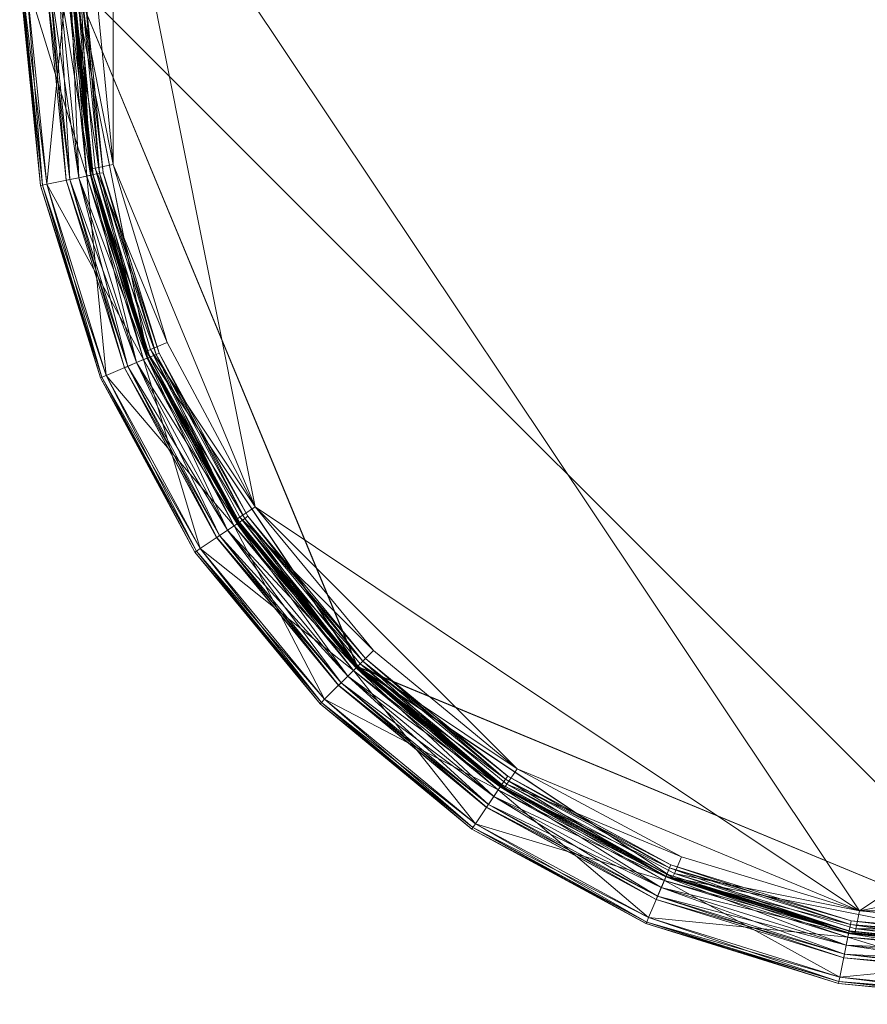
# Model space of a CAD drawing. Units: inches. Extents: x 83 to 209, y 1 to 122.
# Drawn here: x 130 to 143, y 1 to 16 of the extents above; entities that cross this region are included whole.
import ezdxf

# ---------------------------------------------------------------- set-up
doc = ezdxf.new("R2010")
doc.units = ezdxf.units.IN
doc.header["$LTSCALE"] = 0.24
doc.header["$MEASUREMENT"] = 0
doc.layers.add('CET color Black or White', color=7, linetype='Continuous')
doc.layers.add('CET Default', color=7, linetype='Continuous')
doc.layers.add('CET color Grey50', color=9, linetype='Continuous', true_color=0x808080)

# ---------------------------------------------------------------- blocks, each defined once
blk = doc.blocks.new('*C42')
at = {"layer": 'CET color Black or White', "linetype": 'Continuous', "lineweight": 18}
for points in [[(0.252, 16), (0.572, 12.829), (1.491, 9.874), (2.944, 7.199), (4.868, 4.868), (7.199, 2.944), (9.874, 1.491), (12.829, 0.572), (16, 0.252), (19.171, 0.572), (22.126, 1.491), (24.801, 2.944), (27.132, 4.868)], [(0.654, 16), (0.965, 12.911), (1.861, 10.03), (3.277, 7.423), (5.151, 5.151), (7.423, 3.277), (10.03, 1.861), (12.911, 0.966), (16, 0.654), (19.089, 0.966), (21.97, 1.861), (24.577, 3.277), (26.849, 5.151)], [(1.062, 16), (1.349, 13.086), (2.199, 10.284), (3.58, 7.701), (5.438, 5.437), (7.701, 3.58), (10.284, 2.199), (13.086, 1.349), (16, 1.062), (18.914, 1.349), (21.716, 2.199), (24.299, 3.58), (26.563, 5.438)], [(1.062, 16), (1.349, 13.086), (2.199, 10.284), (3.58, 7.701), (5.438, 5.437), (7.701, 3.58), (10.284, 2.199), (13.086, 1.349), (16, 1.062), (18.914, 1.349), (21.716, 2.199), (24.299, 3.58), (26.563, 5.438)], [(1.075, 16), (1.379, 12.994), (2.249, 10.194), (3.626, 7.659), (5.449, 5.449), (7.659, 3.626), (10.194, 2.249), (12.994, 1.379), (16, 1.075), (19.006, 1.379), (21.806, 2.249), (24.341, 3.626), (26.551, 5.449)], [(1.253, 15.827), (1.536, 13.027), (2.397, 10.256), (3.759, 7.748), (5.563, 5.563), (7.748, 3.759), (10.256, 2.397), (13.027, 1.536), (16.149, 1.251), (18.973, 1.536), (21.744, 2.397), (24.252, 3.759), (26.437, 5.563)]]:
    blk.add_lwpolyline(points, dxfattribs=at)
blk = doc.blocks.new('*C59')
at = {"layer": 'CET color Grey50', "linetype": 'Continuous', "lineweight": 0}
mesh = blk.add_polyface(dxfattribs=at)
corners = [(10.282, 2.2, 13.591), (13.084, 1.35, 13.591), (16.001, 1.062, 13.591), (18.913, 1.35, 13.591), (21.715, 2.2, 13.591), (5.439, 5.439, 13.591), (7.702, 3.581, 13.591), (24.299, 3.581, 13.591), (26.562, 5.439, 13.591), (3.581, 7.702, 13.591), (28.42, 7.702, 13.591), (2.2, 10.282, 13.591), (29.801, 10.282, 13.591), (1.35, 13.084, 13.591), (30.651, 13.084, 13.591), (1.062, 16.001, 13.591), (30.939, 16.001, 13.591), (1.35, 18.913, 13.591), (30.651, 18.913, 13.591), (2.2, 21.715, 13.591), (29.801, 21.715, 13.591), (3.581, 24.299, 13.591), (28.42, 24.299, 13.591), (5.439, 26.562, 13.591), (7.702, 28.42, 13.591), (24.299, 28.42, 13.591), (26.562, 26.562, 13.591), (10.282, 29.801, 13.591), (13.084, 30.651, 13.591), (16.001, 30.939, 13.591), (18.913, 30.651, 13.591), (21.715, 29.801, 13.591)]
mesh.append_faces([[corners[k] for k in face] for face in [(0, 2, 1, 0), (0, 5, 2, 0), (0, 6, 5, 0), (0, 2, 1, 0), (0, 5, 2, 0), (0, 6, 5, 0), (2, 4, 3, 2), (2, 5, 15, 2), (2, 8, 4, 2), (2, 15, 16, 2), (2, 16, 8, 2), (2, 4, 3, 2), (2, 5, 15, 2), (2, 8, 4, 2), (2, 15, 16, 2), (2, 16, 8, 2), (4, 8, 7, 4), (4, 8, 7, 4), (5, 9, 11, 5), (5, 11, 15, 5), (5, 9, 11, 5), (5, 11, 15, 5), (8, 12, 10, 8), (8, 16, 12, 8), (8, 12, 10, 8), (8, 16, 12, 8), (11, 13, 15, 11), (11, 13, 15, 11), (12, 16, 14, 12), (12, 16, 14, 12), (15, 17, 19, 15), (15, 19, 23, 15), (15, 23, 29, 15), (15, 29, 16, 15), (15, 17, 19, 15), (15, 19, 23, 15), (15, 23, 29, 15), (15, 29, 16, 15), (16, 20, 18, 16), (16, 26, 20, 16), (16, 29, 26, 16), (16, 20, 18, 16), (16, 26, 20, 16), (16, 29, 26, 16), (19, 21, 23, 19), (19, 21, 23, 19), (20, 26, 22, 20), (20, 26, 22, 20), (23, 24, 27, 23), (23, 27, 29, 23), (23, 24, 27, 23), (23, 27, 29, 23), (25, 26, 31, 25), (25, 26, 31, 25), (26, 29, 31, 26), (26, 29, 31, 26), (27, 28, 29, 27), (27, 28, 29, 27), (29, 30, 31, 29), (29, 30, 31, 29)]])
mesh = blk.add_polyface(dxfattribs=at)
corners = [(10.283, 2.2, 13.591), (10.283, 2.2, 14.702), (10.311, 2.259, 14.741), (10.417, 2.519, 14.741), (13.086, 1.35, 13.591), (13.086, 1.35, 14.702), (13.098, 1.413, 14.741), (13.153, 1.688, 14.741), (16, 1.409, 14.741), (16, 1.129, 14.741), (16, 1.062, 14.702), (16, 1.062, 13.591), (18.847, 1.688, 14.741), (18.902, 1.413, 14.741), (18.913, 1.35, 13.591), (18.913, 1.35, 14.702), (21.583, 2.519, 14.741), (21.693, 2.259, 14.741), (21.717, 2.2, 13.591), (21.717, 2.2, 14.702), (7.7, 3.578, 14.702), (7.7, 3.578, 13.591), (7.736, 3.633, 14.741), (7.893, 3.87, 14.741), (24.107, 3.87, 14.741), (24.264, 3.633, 14.741), (24.299, 3.578, 13.591), (24.299, 3.578, 14.702), (5.437, 5.437, 14.702), (5.437, 5.437, 13.591), (5.484, 5.484, 14.741), (5.685, 5.685, 14.741), (26.315, 5.685, 14.741), (26.516, 5.484, 14.741), (26.563, 5.437, 14.702), (26.563, 5.437, 13.591), (3.578, 7.7, 13.591), (3.578, 7.7, 14.702), (3.633, 7.736, 14.741), (3.87, 7.893, 14.741), (28.13, 7.893, 14.741), (28.367, 7.736, 14.741), (28.422, 7.7, 13.591), (28.422, 7.7, 14.702), (2.2, 10.283, 14.702), (2.2, 10.283, 13.591), (2.259, 10.311, 14.741), (2.519, 10.417, 14.741), (29.481, 10.417, 14.741), (29.741, 10.311, 14.741), (29.8, 10.283, 13.591), (29.8, 10.283, 14.702), (1.35, 13.086, 13.591), (1.35, 13.086, 14.702), (1.413, 13.098, 14.741), (1.688, 13.153, 14.741), (30.312, 13.153, 14.741), (30.587, 13.098, 14.741), (30.65, 13.086, 14.702), (30.65, 13.086, 13.591), (1.062, 16, 14.702), (1.062, 16, 13.591), (1.129, 16, 14.741), (1.409, 16, 14.741), (30.591, 16, 14.741), (30.871, 16, 14.741), (30.938, 16, 14.702), (30.938, 16, 13.591), (1.35, 18.913, 14.702), (1.35, 18.913, 13.591), (1.413, 18.902, 14.741), (1.688, 18.847, 14.741), (30.312, 18.847, 14.741), (30.587, 18.902, 14.741), (30.65, 18.913, 14.702), (30.65, 18.913, 13.591), (2.2, 21.717, 13.591), (2.2, 21.717, 14.702), (2.259, 21.693, 14.741), (2.519, 21.583, 14.741), (29.481, 21.583, 14.741), (29.741, 21.693, 14.741), (29.8, 21.717, 14.702), (29.8, 21.717, 13.591), (3.578, 24.299, 13.591), (3.578, 24.299, 14.702), (3.633, 24.264, 14.741), (3.87, 24.107, 14.741), (28.13, 24.107, 14.741), (28.367, 24.264, 14.741), (28.422, 24.299, 14.702), (28.422, 24.299, 13.591), (5.437, 26.563, 13.591), (5.437, 26.563, 14.702), (5.484, 26.516, 14.741), (5.685, 26.315, 14.741), (26.315, 26.315, 14.741), (26.516, 26.516, 14.741), (26.563, 26.563, 14.702), (26.563, 26.563, 13.591), (7.7, 28.422, 13.591), (7.7, 28.422, 14.702), (7.736, 28.367, 14.741), (7.893, 28.13, 14.741), (24.107, 28.13, 14.741), (24.264, 28.367, 14.741), (24.299, 28.422, 13.591), (24.299, 28.422, 14.702), (10.283, 29.8, 14.702), (10.283, 29.8, 13.591), (10.311, 29.741, 14.741), (10.417, 29.481, 14.741), (13.086, 30.65, 13.591), (13.086, 30.65, 14.702), (13.098, 30.587, 14.741), (13.153, 30.312, 14.741), (16, 30.871, 14.741), (16, 30.938, 14.702), (16, 30.938, 13.591), (16, 30.591, 14.741), (18.847, 30.312, 14.741), (18.902, 30.587, 14.741), (18.913, 30.65, 14.702), (18.913, 30.65, 13.591), (21.583, 29.481, 14.741), (21.693, 29.741, 14.741), (21.717, 29.8, 13.591), (21.717, 29.8, 14.702)]
mesh.append_faces([[corners[k] for k in face] for face in [(0, 1, 21, 0), (0, 4, 5, 0), (0, 5, 1, 0), (1, 2, 22, 1), (1, 5, 2, 1), (1, 22, 20, 1), (1, 20, 21, 1), (0, 11, 4, 0), (0, 21, 29, 0), (0, 29, 11, 0), (2, 3, 22, 2), (2, 5, 6, 2), (2, 6, 7, 2), (2, 7, 3, 2), (3, 7, 23, 3), (3, 23, 22, 3), (4, 10, 5, 4), (4, 11, 10, 4), (5, 10, 6, 5), (6, 8, 7, 6), (6, 9, 8, 6), (6, 10, 9, 6), (7, 8, 12, 7), (7, 12, 24, 7), (7, 24, 56, 7), (7, 39, 23, 7), (7, 56, 71, 7), (7, 71, 39, 7), (8, 9, 12, 8), (9, 10, 15, 9), (9, 13, 12, 9), (9, 15, 13, 9), (10, 11, 15, 10), (11, 18, 14, 11), (11, 29, 61, 11), (11, 35, 18, 11), (11, 61, 67, 11), (11, 67, 35, 11), (11, 14, 15, 11), (12, 13, 16, 12), (12, 16, 24, 12), (13, 15, 19, 13), (13, 17, 16, 13), (13, 19, 17, 13), (14, 18, 19, 14), (14, 19, 15, 14), (16, 17, 24, 16), (17, 19, 27, 17), (17, 25, 24, 17), (17, 27, 25, 17), (18, 27, 19, 18), (18, 26, 27, 18), (18, 35, 26, 18), (20, 28, 29, 20), (20, 29, 21, 20), (20, 22, 30, 20), (20, 30, 28, 20), (22, 23, 30, 22), (23, 31, 30, 23), (23, 39, 31, 23), (24, 25, 32, 24), (24, 32, 40, 24), (24, 40, 56, 24), (25, 27, 34, 25), (25, 33, 32, 25), (25, 34, 33, 25), (27, 26, 34, 27), (26, 35, 34, 26), (28, 30, 38, 28), (28, 38, 37, 28), (28, 36, 29, 28), (28, 37, 36, 28), (29, 36, 45, 29), (29, 45, 61, 29), (30, 31, 38, 30), (31, 39, 38, 31), (32, 33, 40, 32), (33, 34, 43, 33), (33, 41, 40, 33), (33, 43, 41, 33), (35, 50, 42, 35), (35, 67, 50, 35), (35, 42, 43, 35), (34, 35, 43, 34), (36, 37, 45, 36), (37, 44, 45, 37), (37, 38, 46, 37), (37, 46, 44, 37), (38, 39, 46, 38), (39, 47, 46, 39), (39, 55, 47, 39), (39, 71, 55, 39), (40, 41, 48, 40), (40, 48, 56, 40), (41, 43, 51, 41), (41, 49, 48, 41), (41, 51, 49, 41), (42, 51, 43, 42), (42, 50, 51, 42), (44, 46, 54, 44), (44, 54, 53, 44), (44, 52, 45, 44), (44, 53, 52, 44), (45, 52, 61, 45), (46, 47, 54, 46), (47, 55, 54, 47), (48, 49, 56, 48), (49, 51, 58, 49), (49, 57, 56, 49), (49, 58, 57, 49), (50, 67, 59, 50), (51, 50, 58, 51), (50, 59, 58, 50), (52, 53, 61, 52), (53, 60, 61, 53), (53, 54, 62, 53), (53, 62, 60, 53), (54, 55, 62, 54), (55, 63, 62, 55), (55, 71, 63, 55), (56, 57, 64, 56), (56, 64, 72, 56), (56, 72, 88, 56), (56, 88, 120, 56), (56, 120, 71, 56), (57, 58, 66, 57), (57, 65, 64, 57), (57, 66, 65, 57), (59, 66, 58, 59), (59, 67, 66, 59), (60, 68, 69, 60), (60, 69, 61, 60), (61, 69, 76, 61), (61, 76, 92, 61), (61, 92, 118, 61), (61, 118, 67, 61), (60, 62, 70, 60), (60, 70, 68, 60), (62, 63, 70, 62), (63, 71, 70, 63), (64, 65, 72, 64), (65, 66, 74, 65), (65, 73, 72, 65), (65, 74, 73, 65), (66, 67, 74, 66), (67, 83, 75, 67), (67, 99, 83, 67), (67, 118, 99, 67), (67, 75, 74, 67), (68, 77, 76, 68), (68, 76, 69, 68), (68, 70, 78, 68), (68, 78, 77, 68), (70, 71, 78, 70), (71, 79, 78, 71), (71, 87, 79, 71), (71, 103, 87, 71), (71, 120, 103, 71), (72, 73, 80, 72), (72, 80, 88, 72), (73, 74, 82, 73), (73, 81, 80, 73), (73, 82, 81, 73), (74, 75, 82, 74), (75, 83, 82, 75), (76, 84, 92, 76), (77, 84, 76, 77), (77, 85, 84, 77), (77, 78, 86, 77), (77, 86, 85, 77), (78, 79, 86, 78), (79, 87, 86, 79), (80, 81, 88, 80), (81, 82, 90, 81), (81, 89, 88, 81), (81, 90, 89, 81), (82, 83, 90, 82), (83, 99, 91, 83), (83, 91, 90, 83), (84, 85, 92, 84), (85, 93, 92, 85), (85, 86, 94, 85), (85, 94, 93, 85), (86, 87, 94, 86), (87, 95, 94, 87), (87, 103, 95, 87), (88, 89, 96, 88), (88, 96, 104, 88), (88, 104, 120, 88), (89, 90, 98, 89), (89, 97, 96, 89), (89, 98, 97, 89), (90, 91, 98, 90), (91, 99, 98, 91), (92, 93, 100, 92), (92, 100, 109, 92), (92, 109, 118, 92), (93, 101, 100, 93), (93, 94, 102, 93), (93, 102, 101, 93), (94, 95, 102, 94), (95, 103, 102, 95), (96, 97, 104, 96), (97, 98, 107, 97), (97, 105, 104, 97), (97, 107, 105, 97), (99, 106, 107, 99), (99, 107, 98, 99), (99, 118, 126, 99), (99, 126, 106, 99), (100, 101, 109, 100), (101, 108, 109, 101), (101, 102, 110, 101), (101, 110, 108, 101), (102, 103, 110, 102), (103, 111, 110, 103), (103, 115, 111, 103), (103, 120, 115, 103), (104, 105, 124, 104), (104, 124, 120, 104), (105, 107, 127, 105), (105, 125, 124, 105), (105, 127, 125, 105), (106, 126, 127, 106), (106, 127, 107, 106), (108, 110, 114, 108), (108, 114, 113, 108), (108, 112, 109, 108), (108, 113, 112, 108), (109, 112, 118, 109), (110, 111, 114, 110), (111, 115, 114, 111), (113, 114, 116, 113), (113, 116, 117, 113), (112, 113, 118, 112), (113, 117, 118, 113), (114, 115, 116, 114), (115, 119, 116, 115), (115, 120, 119, 115), (116, 119, 121, 116), (116, 121, 117, 116), (117, 121, 122, 117), (117, 122, 123, 117), (117, 123, 118, 117), (119, 120, 121, 119), (118, 123, 126, 118), (120, 124, 125, 120), (120, 125, 121, 120), (121, 125, 122, 121), (122, 125, 127, 122), (122, 126, 123, 122), (122, 127, 126, 122)]])
mesh = blk.add_polyface(dxfattribs=at)
corners = [(0.709, 15.887, 0.332), (0.776, 15.788, 0.332), (0.689, 16, 0.332), (0.689, 16, 13.067), (0.709, 15.887, 13.067), (0.874, 15.721, 0.332), (0.988, 15.702, 0.332), (0.776, 15.788, 13.067), (0.874, 15.721, 13.067), (0.988, 15.702, 13.067), (1.102, 15.721, 0.332), (1.201, 15.788, 0.332), (1.287, 16, 0.332), (1.102, 15.721, 13.067), (1.201, 15.788, 13.067), (1.264, 15.887, 0.332), (1.264, 15.887, 13.067), (1.287, 16, 13.067), (2.212, 10.176, 3.166), (1.339, 12.986, 3.166), (1.48, 13.017, 3.233), (2.346, 10.235, 3.45), (1.48, 13.017, 3.45), (1.339, 12.986, 3.517), (2.346, 10.235, 3.233), (1.535, 13.025, 3.343), (2.397, 10.255, 3.343), (0.965, 12.912, 3.343), (0.654, 16, 3.343), (0.709, 16, 3.233), (1.02, 12.924, 3.233), (1.02, 12.924, 3.45), (1.161, 12.95, 3.517), (0.709, 16, 3.45), (0.854, 16, 3.166), (1.161, 12.95, 3.166), (1.035, 16, 3.166), (0.854, 16, 3.517), (1.035, 16, 3.517), (1.181, 16, 3.233), (1.236, 16, 3.343), (1.181, 16, 3.45), (0.709, 16.114, 13.067), (1.264, 16.114, 13.067)]
mesh.append_faces([[corners[k] for k in face] for face in [(0, 1, 2, 0), (0, 2, 3, 0), (0, 4, 1, 0), (0, 3, 4, 0), (1, 5, 6, 1), (1, 6, 2, 1), (1, 7, 5, 1), (1, 4, 7, 1), (5, 7, 8, 5), (5, 8, 6, 5), (6, 8, 9, 6), (6, 9, 10, 6), (6, 10, 11, 6), (6, 11, 12, 6), (6, 12, 2, 6), (10, 9, 13, 10), (10, 13, 11, 10), (11, 13, 14, 11), (11, 15, 12, 11), (11, 14, 15, 11), (15, 14, 16, 15), (15, 16, 12, 15), (12, 16, 17, 12), (18, 19, 20, 18), (21, 22, 23, 21), (24, 20, 25, 24), (26, 25, 22, 26), (27, 28, 29, 27), (27, 29, 30, 27), (27, 31, 28, 27), (31, 32, 33, 31), (30, 29, 34, 30), (30, 34, 35, 30), (31, 33, 28, 31), (35, 34, 36, 35), (35, 36, 19, 35), (32, 23, 37, 32), (32, 37, 33, 32), (23, 22, 38, 23), (23, 38, 37, 23), (19, 36, 39, 19), (19, 39, 20, 19), (20, 39, 40, 20), (20, 40, 25, 20), (22, 41, 38, 22), (22, 25, 41, 22), (25, 40, 41, 25), (4, 8, 7, 4), (4, 13, 8, 4), (4, 3, 42, 4), (4, 43, 13, 4), (8, 13, 9, 8), (13, 16, 14, 13), (13, 43, 16, 13), (16, 43, 17, 16)]])
mesh = blk.add_polyface(dxfattribs=at)
corners = [(1.492, 9.873, 13.163), (0.571, 12.831, 13.163), (0.603, 12.835, 13.119), (1.516, 9.885, 13.119), (1.492, 9.873, 14.564), (0.669, 12.851, 13.1), (1.583, 9.913, 13.1), (1.284, 12.973, 13.1), (2.156, 10.157, 13.1), (1.351, 12.989, 13.119), (2.223, 10.184, 13.119), (1.378, 12.993, 13.163), (2.251, 10.192, 13.163), (1.378, 12.993, 14.564), (2.251, 10.192, 14.564), (0.252, 16, 13.163), (0.28, 16, 13.119), (0.571, 12.831, 14.564), (0.351, 16, 13.1), (0.977, 16, 13.1), (1.047, 16, 13.119), (1.075, 16, 13.163), (1.075, 16, 14.564), (0.252, 16, 14.564), (1.516, 9.885, 14.608), (1.583, 9.913, 14.627), (0.603, 12.835, 14.608), (2.156, 10.157, 14.627), (0.669, 12.851, 14.627), (2.223, 10.184, 14.608), (1.284, 12.973, 14.627), (1.351, 12.989, 14.608), (0.28, 16, 14.608), (0.351, 16, 14.627), (0.977, 16, 14.627), (1.047, 16, 14.608)]
mesh.append_faces([[corners[k] for k in face] for face in [(0, 1, 2, 0), (0, 2, 3, 0), (0, 4, 1, 0), (3, 2, 5, 3), (3, 5, 6, 3), (6, 5, 7, 6), (6, 7, 8, 6), (8, 7, 9, 8), (8, 9, 10, 8), (10, 9, 11, 10), (10, 11, 12, 10), (12, 11, 13, 12), (12, 13, 14, 12), (1, 15, 16, 1), (1, 16, 2, 1), (1, 4, 17, 1), (1, 17, 15, 1), (2, 16, 18, 2), (2, 18, 5, 2), (5, 18, 19, 5), (5, 19, 7, 5), (7, 19, 20, 7), (7, 20, 9, 7), (9, 20, 21, 9), (9, 21, 11, 9), (11, 21, 22, 11), (11, 22, 13, 11), (15, 17, 23, 15), (4, 24, 17, 4), (24, 25, 26, 24), (24, 26, 17, 24), (25, 27, 28, 25), (25, 28, 26, 25), (27, 29, 30, 27), (27, 30, 28, 27), (29, 31, 30, 29), (29, 14, 31, 29), (14, 13, 31, 14), (17, 26, 23, 17), (26, 32, 23, 26), (26, 28, 32, 26), (28, 30, 33, 28), (28, 33, 32, 28), (30, 31, 34, 30), (30, 34, 33, 30), (31, 35, 34, 31), (31, 13, 35, 31), (13, 22, 35, 13)]])
mesh = blk.add_polyface(dxfattribs=at)
corners = [(15.672, 0.986, 0.224), (15.672, 0.986, 0), (15.684, 1.08, 0), (15.684, 1.08, 0.224), (15.688, 0.986, 0.299), (15.732, 1.167, 0), (15.704, 1.076, 0.299), (15.732, 1.167, 0.224), (15.72, 1.068, 0.335), (15.708, 0.986, 0.335), (15.743, 1.155, 0.299), (15.759, 1.143, 0.335), (15.822, 1.206, 0.335), (15.98, 1.257, 0.335), (16.24, 1.068, 0.335), (15.822, 0.765, 0.335), (15.885, 1.281, 0), (15.798, 1.234, 0), (16.075, 1.281, 0), (15.798, 1.234, 0.224), (15.81, 1.222, 0.299), (15.885, 1.281, 0.224), (15.889, 1.261, 0.299), (15.897, 1.246, 0.335), (15.98, 1.293, 0), (15.98, 1.293, 0.224), (15.98, 1.277, 0.299), (0.989, 15.692, 0.224), (1.083, 15.704, 0.224), (0.989, 15.692, 0)]
mesh.append_faces([[corners[k] for k in face] for face in [(0, 1, 2, 0), (0, 2, 3, 0), (0, 3, 4, 0), (1, 5, 2, 1), (2, 5, 3, 2), (3, 6, 4, 3), (3, 7, 6, 3), (3, 5, 7, 3), (4, 6, 8, 4), (4, 8, 9, 4), (6, 7, 10, 6), (6, 10, 11, 6), (6, 11, 8, 6), (8, 11, 12, 8), (8, 12, 13, 8), (8, 13, 14, 8), (8, 14, 15, 8), (5, 16, 17, 5), (5, 18, 16, 5), (7, 19, 10, 7), (7, 17, 19, 7), (7, 5, 17, 7), (10, 19, 20, 10), (10, 12, 11, 10), (10, 20, 12, 10), (19, 17, 16, 19), (19, 16, 21, 19), (19, 21, 20, 19), (20, 21, 22, 20), (20, 22, 23, 20), (20, 23, 12, 20), (12, 23, 13, 12), (16, 24, 21, 16), (21, 25, 22, 21), (21, 24, 25, 21), (22, 13, 23, 22), (22, 26, 13, 22), (22, 25, 26, 22), (27, 28, 29, 27)]])
mesh = blk.add_polyface(dxfattribs=at)
corners = [(5.152, 5.152, 3.343), (3.279, 7.422, 3.343), (3.322, 7.454, 3.233), (5.191, 5.191, 3.233), (3.444, 7.536, 3.166), (5.293, 5.293, 3.166), (5.191, 5.191, 3.45), (3.322, 7.454, 3.45), (5.293, 5.293, 3.517), (5.419, 5.419, 3.517), (3.444, 7.536, 3.517), (3.594, 7.635, 3.166), (5.419, 5.419, 3.166), (3.712, 7.717, 3.233), (5.525, 5.525, 3.233), (5.525, 5.525, 3.45), (3.594, 7.635, 3.517), (3.758, 7.749, 3.343), (5.565, 5.565, 3.343), (3.712, 7.717, 3.45), (1.862, 10.031, 3.343), (1.913, 10.05, 3.233), (1.913, 10.05, 3.45), (2.047, 10.109, 3.166), (2.212, 10.176, 3.166), (2.047, 10.109, 3.517), (2.346, 10.235, 3.233), (2.212, 10.176, 3.517), (2.346, 10.235, 3.45), (2.397, 10.255, 3.343), (0.965, 12.912, 3.343), (1.02, 12.924, 3.233), (1.02, 12.924, 3.45), (1.161, 12.95, 3.166), (1.339, 12.986, 3.166), (1.161, 12.95, 3.517), (1.339, 12.986, 3.517), (1.48, 13.017, 3.233), (1.48, 13.017, 3.45), (1.535, 13.025, 3.343)]
mesh.append_faces([[corners[k] for k in face] for face in [(0, 1, 2, 0), (0, 2, 3, 0), (3, 2, 4, 3), (3, 4, 5, 3), (6, 7, 1, 6), (6, 8, 7, 6), (8, 9, 10, 8), (8, 10, 7, 8), (5, 4, 11, 5), (5, 11, 12, 5), (12, 11, 13, 12), (12, 13, 14, 12), (9, 15, 16, 9), (9, 16, 10, 9), (14, 13, 17, 14), (14, 17, 18, 14), (15, 19, 16, 15), (15, 18, 19, 15), (18, 17, 19, 18), (1, 7, 20, 1), (1, 20, 21, 1), (1, 21, 2, 1), (7, 22, 20, 7), (2, 21, 23, 2), (2, 23, 4, 2), (7, 10, 22, 7), (4, 23, 24, 4), (4, 24, 11, 4), (10, 16, 25, 10), (10, 25, 22, 10), (11, 24, 26, 11), (11, 26, 13, 11), (16, 19, 27, 16), (16, 27, 25, 16), (19, 28, 27, 19), (13, 26, 29, 13), (13, 29, 17, 13), (19, 17, 28, 19), (17, 29, 28, 17), (20, 22, 30, 20), (20, 30, 31, 20), (20, 31, 21, 20), (22, 25, 32, 22), (22, 32, 30, 22), (21, 31, 33, 21), (21, 33, 23, 21), (23, 33, 34, 23), (23, 34, 24, 23), (25, 27, 35, 25), (25, 35, 32, 25), (27, 28, 36, 27), (27, 36, 35, 27), (24, 37, 26, 24), (28, 29, 38, 28), (26, 39, 29, 26)]])
mesh = blk.add_polyface(dxfattribs=at)
corners = [(4.866, 4.866, 13.163), (2.944, 7.199, 13.163), (2.967, 7.215, 13.119), (4.89, 4.89, 13.119), (4.866, 4.866, 14.564), (3.026, 7.254, 13.1), (4.937, 4.937, 13.1), (3.545, 7.603, 13.1), (5.378, 5.378, 13.1), (3.604, 7.643, 13.119), (5.429, 5.429, 13.119), (3.627, 7.658, 13.163), (5.449, 5.449, 13.163), (3.627, 7.658, 14.564), (5.449, 5.449, 14.564), (1.492, 9.873, 13.163), (1.516, 9.885, 13.119), (2.944, 7.199, 14.564), (1.583, 9.913, 13.1), (2.156, 10.157, 13.1), (2.223, 10.184, 13.119), (2.251, 10.192, 13.163), (2.251, 10.192, 14.564), (1.492, 9.873, 14.564), (4.89, 4.89, 14.608), (4.937, 4.937, 14.627), (2.967, 7.215, 14.608), (5.378, 5.378, 14.627), (3.026, 7.254, 14.627), (5.429, 5.429, 14.608), (3.545, 7.603, 14.627), (3.604, 7.643, 14.608), (1.516, 9.885, 14.608), (1.583, 9.913, 14.627), (2.156, 10.157, 14.627), (2.223, 10.184, 14.608)]
mesh.append_faces([[corners[k] for k in face] for face in [(0, 1, 2, 0), (0, 2, 3, 0), (0, 4, 1, 0), (3, 2, 5, 3), (3, 5, 6, 3), (6, 5, 7, 6), (6, 7, 8, 6), (8, 7, 9, 8), (8, 9, 10, 8), (10, 9, 11, 10), (10, 11, 12, 10), (12, 11, 13, 12), (12, 13, 14, 12), (1, 15, 16, 1), (1, 16, 2, 1), (1, 4, 17, 1), (1, 17, 15, 1), (2, 16, 18, 2), (2, 18, 5, 2), (5, 18, 19, 5), (5, 19, 7, 5), (7, 19, 20, 7), (7, 20, 9, 7), (9, 20, 21, 9), (9, 21, 11, 9), (11, 21, 22, 11), (11, 22, 13, 11), (15, 17, 23, 15), (4, 24, 17, 4), (24, 25, 26, 24), (24, 26, 17, 24), (25, 27, 28, 25), (25, 28, 26, 25), (27, 29, 30, 27), (27, 30, 28, 27), (29, 14, 31, 29), (29, 31, 30, 29), (14, 13, 31, 14), (17, 26, 23, 17), (26, 32, 23, 26), (26, 28, 32, 26), (28, 30, 33, 28), (28, 33, 32, 28), (30, 31, 34, 30), (30, 34, 33, 30), (31, 35, 34, 31), (31, 13, 35, 31), (13, 22, 35, 13)]])
mesh = blk.add_polyface(dxfattribs=at)
corners = [(10.031, 1.862, 3.343), (10.05, 1.913, 3.45), (7.422, 3.279, 3.343), (12.912, 0.965, 3.343), (12.924, 1.02, 3.45), (10.05, 1.913, 3.233), (7.454, 3.322, 3.233), (12.95, 1.161, 3.517), (10.109, 2.047, 3.166), (12.924, 1.02, 3.233), (7.536, 3.444, 3.166), (10.109, 2.047, 3.517), (7.454, 3.322, 3.45), (12.95, 1.161, 3.166), (7.635, 3.594, 3.166), (10.176, 2.212, 3.166), (12.986, 1.339, 3.517), (10.176, 2.212, 3.517), (7.536, 3.444, 3.517), (12.986, 1.339, 3.166), (10.235, 2.346, 3.233), (13.017, 1.48, 3.233), (10.255, 2.397, 3.343), (13.017, 1.48, 3.45), (10.235, 2.346, 3.45), (5.152, 5.152, 3.343), (5.191, 5.191, 3.233), (5.191, 5.191, 3.45), (5.293, 5.293, 3.166), (7.635, 3.594, 3.517), (5.293, 5.293, 3.517), (5.419, 5.419, 3.166), (7.717, 3.712, 3.233), (5.525, 5.525, 3.233), (7.717, 3.712, 3.45), (5.419, 5.419, 3.517), (7.749, 3.758, 3.343), (5.565, 5.565, 3.343), (5.525, 5.525, 3.45), (3.279, 7.422, 3.343)]
mesh.append_faces([[corners[k] for k in face] for face in [(0, 1, 2, 0), (0, 3, 4, 0), (0, 4, 1, 0), (0, 5, 3, 0), (0, 2, 6, 0), (0, 6, 5, 0), (1, 4, 7, 1), (5, 8, 9, 5), (5, 6, 10, 5), (5, 10, 8, 5), (1, 11, 12, 1), (1, 7, 11, 1), (1, 12, 2, 1), (5, 9, 3, 5), (8, 13, 9, 8), (8, 10, 14, 8), (8, 14, 15, 8), (8, 15, 13, 8), (11, 7, 16, 11), (11, 16, 17, 11), (11, 18, 12, 11), (11, 17, 18, 11), (19, 15, 20, 19), (21, 20, 22, 21), (23, 24, 17, 23), (2, 12, 25, 2), (2, 25, 26, 2), (2, 26, 6, 2), (12, 27, 25, 12), (12, 18, 27, 12), (6, 26, 28, 6), (6, 28, 10, 6), (18, 29, 30, 18), (18, 17, 29, 18), (18, 30, 27, 18), (10, 28, 31, 10), (10, 31, 14, 10), (14, 32, 15, 14), (14, 31, 33, 14), (14, 33, 32, 14), (29, 34, 35, 29), (29, 17, 24, 29), (29, 24, 34, 29), (29, 35, 30, 29), (32, 36, 20, 32), (32, 33, 37, 32), (32, 37, 36, 32), (34, 22, 36, 34), (34, 38, 35, 34), (34, 36, 38, 34), (34, 24, 22, 34), (32, 20, 15, 32), (20, 36, 22, 20), (25, 27, 39, 25), (36, 37, 38, 36)]])
mesh = blk.add_polyface(dxfattribs=at)
corners = [(9.873, 1.492, 13.163), (7.199, 2.944, 13.163), (7.215, 2.967, 13.119), (9.885, 1.516, 13.119), (9.873, 1.492, 14.564), (7.254, 3.026, 13.1), (9.913, 1.583, 13.1), (7.603, 3.545, 13.1), (10.157, 2.156, 13.1), (4.866, 4.866, 13.163), (4.89, 4.89, 13.119), (7.199, 2.944, 14.564), (4.937, 4.937, 13.1), (5.378, 5.378, 13.1), (7.643, 3.604, 13.119), (10.184, 2.223, 13.119), (7.658, 3.627, 13.163), (10.192, 2.251, 13.163), (7.658, 3.627, 14.564), (10.192, 2.251, 14.564), (5.429, 5.429, 13.119), (5.449, 5.449, 13.163), (5.449, 5.449, 14.564), (4.866, 4.866, 14.564), (9.885, 1.516, 14.608), (9.913, 1.583, 14.627), (7.215, 2.967, 14.608), (7.254, 3.026, 14.627), (10.157, 2.156, 14.627), (4.89, 4.89, 14.608), (7.603, 3.545, 14.627), (4.937, 4.937, 14.627), (10.184, 2.223, 14.608), (7.643, 3.604, 14.608), (5.378, 5.378, 14.627), (5.429, 5.429, 14.608)]
mesh.append_faces([[corners[k] for k in face] for face in [(0, 1, 2, 0), (0, 2, 3, 0), (0, 4, 1, 0), (3, 2, 5, 3), (3, 5, 6, 3), (6, 5, 7, 6), (6, 7, 8, 6), (1, 9, 10, 1), (1, 10, 2, 1), (1, 4, 11, 1), (1, 11, 9, 1), (2, 10, 12, 2), (2, 12, 5, 2), (5, 12, 13, 5), (5, 13, 7, 5), (8, 7, 14, 8), (8, 14, 15, 8), (15, 14, 16, 15), (15, 16, 17, 15), (17, 16, 18, 17), (17, 18, 19, 17), (7, 13, 20, 7), (7, 20, 14, 7), (14, 20, 21, 14), (14, 21, 16, 14), (16, 21, 22, 16), (16, 22, 18, 16), (9, 11, 23, 9), (4, 24, 11, 4), (24, 25, 26, 24), (24, 26, 11, 24), (25, 27, 26, 25), (25, 28, 27, 25), (11, 26, 23, 11), (26, 29, 23, 26), (26, 27, 29, 26), (27, 28, 30, 27), (27, 30, 31, 27), (27, 31, 29, 27), (28, 32, 30, 28), (32, 19, 33, 32), (32, 33, 30, 32), (19, 18, 33, 19), (30, 33, 34, 30), (30, 34, 31, 30), (33, 35, 34, 33), (33, 18, 35, 33), (18, 22, 35, 18)]])
mesh = blk.add_polyface(dxfattribs=at)
corners = [(15.678, 0.984, 0.332), (15.702, 0.87, 0.332), (15.765, 0.772, 0.332), (15.977, 0.685, 0.332), (15.765, 1.197, 0.332), (15.702, 1.098, 0.332), (16.28, 0.984, 0.332), (15.977, 1.283, 0.332), (15.702, 1.098, 13.067), (15.678, 0.984, 13.067), (15.702, 0.87, 13.067), (15.765, 1.197, 13.067), (15.765, 0.772, 13.067), (15.863, 0.709, 0.332), (15.863, 1.264, 0.332), (15.863, 1.264, 13.067), (15.863, 0.709, 13.067), (15.977, 1.283, 13.067), (12.912, 0.965, 3.343), (16, 0.709, 3.45), (12.924, 1.02, 3.45), (16, 0.654, 3.343), (12.924, 1.02, 3.233), (16, 0.709, 3.233), (12.95, 1.161, 3.166), (16, 0.854, 3.517), (12.95, 1.161, 3.517), (16, 1.035, 3.517), (12.986, 1.339, 3.517), (12.986, 1.339, 3.166), (16, 0.854, 3.166), (10.176, 2.212, 3.166), (13.017, 1.48, 3.45), (10.176, 2.212, 3.517), (16, 1.181, 3.45), (13.017, 1.48, 3.233), (16, 1.035, 3.166), (10.235, 2.346, 3.233), (13.025, 1.535, 3.343), (16, 1.181, 3.233), (10.255, 2.397, 3.343), (16, 1.236, 3.343), (10.235, 2.346, 3.45), (16.256, 1.098, 13.067), (16.094, 0.709, 13.067)]
mesh.append_faces([[corners[k] for k in face] for face in [(0, 1, 2, 0), (0, 2, 3, 0), (0, 4, 5, 0), (0, 3, 6, 0), (0, 7, 4, 0), (0, 6, 7, 0), (0, 5, 8, 0), (0, 9, 1, 0), (0, 8, 9, 0), (1, 9, 10, 1), (1, 10, 2, 1), (5, 4, 11, 5), (5, 11, 8, 5), (2, 12, 13, 2), (2, 13, 3, 2), (2, 10, 12, 2), (4, 14, 15, 4), (4, 15, 11, 4), (4, 7, 14, 4), (13, 12, 16, 13), (13, 16, 3, 13), (14, 7, 17, 14), (14, 17, 15, 14), (18, 19, 20, 18), (18, 21, 19, 18), (18, 22, 21, 18), (22, 23, 21, 22), (22, 24, 23, 22), (20, 19, 25, 20), (20, 25, 26, 20), (26, 27, 28, 26), (26, 25, 27, 26), (24, 29, 30, 24), (24, 30, 23, 24), (24, 31, 29, 24), (28, 32, 33, 28), (28, 34, 32, 28), (28, 27, 34, 28), (29, 35, 36, 29), (29, 36, 30, 29), (29, 37, 35, 29), (35, 38, 39, 35), (35, 40, 38, 35), (35, 39, 36, 35), (32, 41, 38, 32), (32, 38, 42, 32), (32, 34, 41, 32), (38, 41, 39, 38), (38, 40, 42, 38), (9, 8, 10, 9), (10, 8, 15, 10), (10, 16, 12, 10), (10, 15, 43, 10), (10, 44, 16, 10), (8, 11, 15, 8)]])
mesh = blk.add_polyface(dxfattribs=at)
corners = [(9.873, 1.492, 13.163), (9.885, 1.516, 13.119), (12.831, 0.571, 13.163), (12.831, 0.571, 14.564), (9.873, 1.492, 14.564), (12.835, 0.603, 13.119), (9.913, 1.583, 13.1), (12.851, 0.67, 13.1), (10.157, 2.156, 13.1), (16, 0.252, 13.163), (16, 0.252, 14.564), (16, 0.28, 13.119), (12.973, 1.284, 13.1), (16, 0.351, 13.1), (12.989, 1.351, 13.119), (16, 0.977, 13.1), (10.184, 2.223, 13.119), (16, 1.047, 13.119), (12.993, 1.378, 13.163), (10.192, 2.251, 13.163), (16, 1.075, 13.163), (10.192, 2.251, 14.564), (12.993, 1.378, 14.564), (16, 1.075, 14.564), (12.835, 0.603, 14.608), (9.885, 1.516, 14.608), (12.851, 0.67, 14.627), (9.913, 1.583, 14.627), (12.973, 1.284, 14.627), (10.157, 2.156, 14.627), (16, 0.28, 14.608), (16, 0.351, 14.627), (16, 0.977, 14.627), (12.989, 1.351, 14.608), (16, 1.047, 14.608), (10.184, 2.223, 14.608)]
mesh.append_faces([[corners[k] for k in face] for face in [(0, 1, 2, 0), (0, 2, 3, 0), (0, 3, 4, 0), (1, 5, 2, 1), (1, 6, 5, 1), (6, 7, 5, 6), (6, 8, 7, 6), (2, 5, 9, 2), (2, 9, 10, 2), (2, 10, 3, 2), (5, 7, 11, 5), (5, 11, 9, 5), (7, 12, 13, 7), (7, 13, 11, 7), (7, 8, 12, 7), (12, 14, 15, 12), (12, 15, 13, 12), (12, 8, 16, 12), (12, 16, 14, 12), (14, 17, 15, 14), (14, 18, 17, 14), (14, 16, 19, 14), (14, 19, 18, 14), (18, 20, 17, 18), (18, 19, 21, 18), (18, 22, 20, 18), (18, 21, 22, 18), (20, 22, 23, 20), (4, 3, 24, 4), (4, 24, 25, 4), (25, 26, 27, 25), (25, 24, 26, 25), (27, 26, 28, 27), (27, 28, 29, 27), (3, 30, 24, 3), (3, 10, 30, 3), (24, 31, 26, 24), (24, 30, 31, 24), (26, 32, 28, 26), (26, 31, 32, 26), (28, 33, 29, 28), (28, 34, 33, 28), (28, 32, 34, 28), (33, 22, 35, 33), (33, 34, 23, 33), (33, 35, 29, 33), (33, 23, 22, 33), (22, 21, 35, 22)]])
blk = doc.blocks.new('*C44')
at = {"layer": 'CET Default', "linetype": 'Continuous', "lineweight": 0}
blk.add_blockref('*C59', (129.374, 1.112), dxfattribs=at)

msp = doc.modelspace()

# ---------------------------------------------------------------- block references
at = {"layer": 'CET Default', "linetype": 'Continuous', "lineweight": 0}
for name, p in [('*C44', (0, 0)), ('*C42', (129.374, 1.112))]:
    msp.add_blockref(name, p, dxfattribs=at)

doc.saveas('drawing.dxf')
